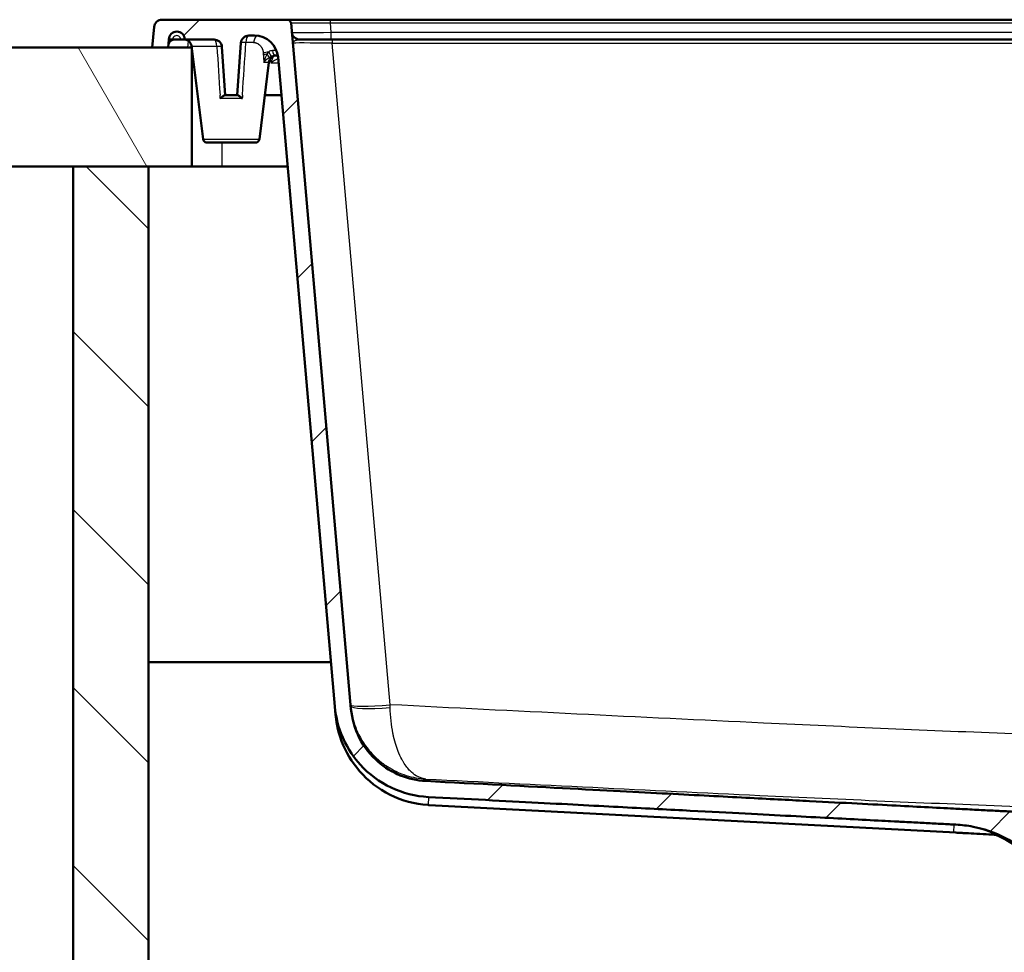
# Paper-space layout 'DF_1' of a CAD drawing. Units: millimetres. Extents: x 0 to 2100, y 0 to 3869.
# Drawn here: x 549 to 797, y 1526 to 1762 of the extents above; entities that cross this region are included whole.
import ezdxf

# ---------------------------------------------------------------- set-up
doc = ezdxf.new("R2010")
doc.units = ezdxf.units.MM
doc.header["$LTSCALE"] = 10
for name, color, linetype, lineweight in [('Hatch', 7, 'Continuous', 9), ('Visible Edges(ISO)', 7, 'Continuous', 50), ('Visible Tangent Edges(ISO)', 7, 'Continuous', 25)]:
    doc.layers.add(name, color=color, linetype=linetype, lineweight=lineweight)

psp = doc.layouts.new('DF_1')

# ---------------------------------------------------------------- hatches: boundary and pattern name
at = {"layer": 'Hatch'}
h = psp.add_hatch(dxfattribs=at)
h.set_pattern_fill('ANSI31', color=256, scale=254, style=0)
h.set_pattern_definition([(45, (0, 0), (-22.45064, 22.45064), [])])
edge = h.paths.add_edge_path()
edge.add_line((805.71, 1551.55), (805.76, 1553.08))
edge.add_spline(control_points=[(805.76, 1553.08), (805.77, 1553.09), (805.77, 1553.1), (805.78, 1553.13), (805.79, 1553.14), (805.8, 1553.15), (805.82, 1553.16), (805.84, 1553.17), (805.85, 1553.18), (805.87, 1553.18)], knot_values=[0.000344, 0.000344, 0.000344, 0.000344, 0.003686, 0.003686, 0.007398, 0.007398, 0.011142, 0.011142, 0.014913, 0.014913, 0.014913, 0.014913], degree=3, periodic=0)
edge.add_line((805.87, 1553.18), (817.57, 1553.18))
edge.add_line((817.57, 1553.18), (817.57, 1555.63))
edge.add_spline(control_points=[(817.57, 1555.63), (817.45, 1555.88), (817.31, 1556.13), (816.92, 1556.7), (816.65, 1557.01), (816.12, 1557.54), (815.8, 1557.8), (815.12, 1558.25), (814.75, 1558.44), (814.05, 1558.73), (813.65, 1558.85), (812.84, 1559.01), (812.43, 1559.05), (812.05, 1559.05)], knot_values=[2.046098, 2.046098, 2.046098, 2.046098, 2.12522, 2.12522, 2.236823, 2.236823, 2.349766, 2.349766, 2.462709, 2.462709, 2.576474, 2.576474, 2.69024, 2.69024, 2.69024, 2.69024], degree=3, periodic=0)
edge.add_line((812.05, 1559.05), (805.34, 1559.05))
edge.add_spline(control_points=[(805.34, 1559.05), (805.23, 1559.05), (805.11, 1559.07), (804.9, 1559.14), (804.8, 1559.2), (804.58, 1559.37), (804.5, 1559.48), (804.39, 1559.67), (804.35, 1559.79), (804.34, 1559.92)], knot_values=[-0.103077, -0.103077, -0.103077, -0.103077, -0.084129, -0.084129, -0.065246, -0.065246, -0.037342, -0.037342, 0, 0, 0, 0], degree=3, periodic=0)
edge.add_spline(control_points=[(804.34, 1559.92), (804.31, 1560.09), (804.26, 1560.26), (804.1, 1560.64), (803.94, 1560.89), (803.58, 1561.24), (803.33, 1561.4), (802.9, 1561.58), (802.66, 1561.64), (802.43, 1561.65)], knot_values=[0.621391, 0.621391, 0.621391, 0.621391, 0.669789, 0.669789, 0.744029, 0.744029, 0.81885, 0.81885, 0.883751, 0.883751, 0.883751, 0.883751], degree=3, periodic=0)
edge.add_spline(control_points=[(802.43, 1561.65), (797.59, 1561.9), (756.57, 1564.03), (651.17, 1569.55)], knot_values=[40.018487, 40.018487, 40.018487, 40.465478, 42.267472, 42.267472, 42.267472], weights=[3.161509, 2.958844, 1.915024, 1.000703], degree=2, periodic=0)
edge.add_spline(control_points=[(651.17, 1569.55), (648.96, 1569.66), (646.78, 1570.15), (642.69, 1571.8), (640.79, 1572.95), (637.3, 1575.98), (635.64, 1578), (633.23, 1582.72), (632.51, 1585.23), (632.29, 1587.78)], knot_values=[-3.102801, -3.102801, -3.102801, -3.102801, -2.347741, -2.347741, -1.590239, -1.590239, -0.767661, -0.767661, 0, 0, 0, 0], degree=3, periodic=0)
edge.add_line((632.29, 1587.78), (617.17, 1760.64))
edge.add_ellipse((616.17, 1760.55), major_axis=(-0.087, 0.996), ratio=1, start_angle=270, end_angle=355)
edge.add_line((616.17, 1761.55), (584.62, 1761.55))
edge.add_ellipse((584.62, 1759.55), major_axis=(-2, 0), ratio=1, start_angle=270, end_angle=355)
edge.add_line((582.63, 1759.72), (582.17, 1754.55))
edge.add_line((582.17, 1754.55), (586.17, 1754.55))
edge.add_line((586.17, 1754.55), (586.35, 1756.55))
edge.add_ellipse((588.35, 1756.55), major_axis=(0, 2), ratio=1, start_angle=270, end_angle=450, ccw=False)
edge.add_line((590.35, 1756.55), (597.74, 1756.55))
edge.add_ellipse((597.74, 1754.55), major_axis=(2, 0), ratio=1, start_angle=4.0109, end_angle=90, ccw=False)
edge.add_line((599.74, 1754.69), (600.59, 1742.55))
edge.add_line((600.59, 1742.55), (603.59, 1742.55))
edge.add_line((603.59, 1742.55), (604.51, 1755.69))
edge.add_ellipse((606.5, 1755.55), major_axis=(0.14, 2), ratio=1, start_angle=4.0109, end_angle=90, ccw=False)
edge.add_line((606.5, 1757.55), (607.92, 1757.55))
edge.add_ellipse((607.92, 1751.55), major_axis=(6, 0), ratio=1, start_angle=5, end_angle=90, ccw=False)
edge.add_line((613.9, 1752.07), (628.23, 1588.3))
edge.add_spline(control_points=[(628.23, 1588.3), (628.47, 1585.61), (629.14, 1582.95), (631.57, 1577.39), (633.26, 1575.18), (636.8, 1571.26), (639.45, 1569.3), (645.37, 1566.49), (648.56, 1565.68), (651.83, 1565.51)], knot_values=[-3.032264, -3.032264, -3.032264, -3.032264, -2.556976, -2.556976, -1.962995, -1.962995, -0.981361, -0.981361, -0.000092, -0.000092, -0.000092, -0.000092], degree=3, periodic=0)
edge.add_line((651.83, 1565.51), (784.91, 1558.55))
edge.add_spline(control_points=[(784.91, 1558.55), (786.32, 1558.48), (787.79, 1558.3), (791.24, 1557.62), (793.2, 1557.01), (796.66, 1555.58), (798.48, 1554.64), (800.91, 1553.03), (801.61, 1552.52), (802.28, 1551.99)], knot_values=[4.609522, 4.609522, 4.609522, 4.609522, 5.016252, 5.016252, 5.577643, 5.577643, 6.138837, 6.138837, 6.377562, 6.377562, 6.377562, 6.377562], degree=3, periodic=0)
edge.add_spline(control_points=[(802.28, 1551.99), (802.46, 1551.85), (802.66, 1551.74), (803.09, 1551.59), (803.32, 1551.55), (803.55, 1551.55)], knot_values=[-0.13668, -0.13668, -0.13668, -0.13668, -0.068443, -0.068443, 0, 0, 0, 0], degree=3, periodic=0)
edge.add_line((803.55, 1551.55), (805.71, 1551.55))
h = psp.add_hatch(dxfattribs=at)
h.set_pattern_fill('ANSI31', color=256, scale=254, angle=75, style=0)
h.set_pattern_definition([(120, (0, 0), (-27.4963, -15.875), [])])
h.paths.add_polyline_path([(592.17, 1724.55), (592.17, 1754.55), (586.17, 1754.55), (582.17, 1754.55), (401.58, 1754.55), (401.58, 1724.55), (562.17, 1724.55), (581.17, 1724.55)])
h = psp.add_hatch(dxfattribs=at)
h.set_pattern_fill('ANSI31', color=256, scale=254, angle=90, style=0)
h.set_pattern_definition([(135, (0, 0), (-22.45064, -22.45064), [])])
h.paths.add_polyline_path([(1143.17, 1724.55), (1143.17, 968.85), (581.17, 968.85), (581.17, 1724.55), (562.17, 1724.55), (562.17, 949.85), (1162.17, 949.85), (1162.17, 1724.55)])

# ---------------------------------------------------------------- linework, layer by layer
at = {"layer": 'Visible Edges(ISO)'}
for p, q in [((616.17, 1761.55), (584.62, 1761.55)), ((627.13, 1761.55), (616.17, 1761.55)), ((627.13, 1761.55), (836.81, 1761.55)), ((582.63, 1759.72), (582.17, 1754.55)), ((632.29, 1587.78), (617.17, 1760.64)), ((586.17, 1754.55), (586.35, 1756.55)), ((589.35, 1756.55), (587.72, 1756.55)), ((589.35, 1756.55), (590.35, 1756.55)), ((590.35, 1756.55), (597.74, 1756.55)), ((606.5, 1757.55), (607.92, 1757.55)), ((627.57, 1756.55), (619.36, 1756.55)), ((627.57, 1756.55), (1096.61, 1756.55)), ((592.17, 1754.55), (401.58, 1754.55)), ((582.17, 1754.55), (586.17, 1754.55)), ((592.14, 1754.55), (592.11, 1754.79)), ((592.17, 1724.55), (592.17, 1754.55)), ((594.98, 1731.43), (592.17, 1754.27)), ((599.74, 1754.69), (600.59, 1742.55)), ((603.59, 1742.55), (604.51, 1755.69)), ((613.11, 1752.55), (613.84, 1752.55)), ((613.9, 1752.07), (628.23, 1588.3)), ((609.2, 1731.43), (611.57, 1750.79)), ((600.48, 1742.55), (600.59, 1742.55)), ((600.59, 1742.55), (603.59, 1742.55)), ((603.59, 1742.55), (603.7, 1742.55)), ((614.73, 1742.55), (610.56, 1742.55)), ((608.2, 1730.55), (595.97, 1730.55)), ((401.58, 1724.55), (592.17, 1724.55)), ((581.17, 1724.55), (562.17, 1724.55)), ((562.17, 1724.55), (562.17, 949.85)), ((581.17, 968.85), (581.17, 1724.55)), ((599.67, 1724.55), (592.17, 1724.55)), ((616.31, 1724.55), (599.67, 1724.55)), ((581.17, 1599.55), (627.25, 1599.55)), ((628.23, 1588.3), (628.23, 1588.29)), ((628.23, 1588.29), (628.41, 1586.27)), ((651.69, 1563.5), (651.72, 1563.5)), ((784.88, 1556.52), (652, 1563.48)), ((784.88, 1556.52), (784.88, 1556.52))]:
    psp.add_line(p, q, dxfattribs=at)
for centre, radius, start, end in [((584.62, 1759.55), 2, 90, 175), ((616.17, 1760.55), 1, 5, 90), ((588.35, 1756.55), 2, 0, 180), ((590.13, 1754.55), 2, 7, 83.5614), ((597.74, 1754.55), 2, 4.0109, 90), ((606.5, 1755.55), 2, 90, 175.9891), ((607.92, 1751.55), 6, 5, 90), ((619.36, 1758.55), 2, 185, 270), ((613.56, 1750.55), 2, 90, 173), ((595.97, 1731.55), 1, 187, 270), ((608.2, 1731.55), 1, 270, 353), ((653.31, 1588.45), 25, 266.3557, 267), ((782.77, 1528.59), 30, 51.2475, 65.9605)]:
    psp.add_arc(centre, radius, start, end, dxfattribs=at)
psp.add_ellipse((587.72, 1755.04), major_axis=(0.13, 1.5), ratio=0.997244, start_param=0.087027, end_param=0.339837, dxfattribs=at)
for points, knots in [([(586.22, 1755.1), (586.25, 1755.41), (586.38, 1755.76), (586.68, 1756.12), (586.79, 1756.22), (587.05, 1756.4), (587.2, 1756.46), (587.35, 1756.5)], [0, 0, 0, 0, 0.1165372, 0.1165372, 0.1629469, 0.1629469, 0.2093566, 0.2093566, 0.2093566, 0.2093566]), ([(587.35, 1756.51), (587.35, 1756.51), (587.34, 1756.51), (587.34, 1756.51), (587.21, 1756.52), (587.08, 1756.52), (586.96, 1756.52), (586.84, 1756.53), (586.73, 1756.53), (586.64, 1756.54), (586.55, 1756.54), (586.47, 1756.54), (586.42, 1756.55), (586.38, 1756.55), (586.35, 1756.55), (586.35, 1756.55)], [-0.1576773, -0.1576773, -0.1576773, -0.1576773, -0.1564034, -0.1564034, -0.1564034, -0.1171531, -0.1171531, -0.1171531, -0.0780738, -0.0780738, -0.0780738, -0.0390292, -0.0390292, -0.0390292, 0, 0, 0, 0]), ([(590.35, 1756.55), (590.35, 1756.55), (590.35, 1756.55), (590.35, 1756.55), (590.35, 1756.54), (590.35, 1756.54), (590.35, 1756.54), (590.35, 1756.54), (590.35, 1756.54), (590.35, 1756.54)], [1.2633524, 1.2633524, 1.2633524, 1.2633524, 1.2884997, 1.2884997, 1.4418931, 1.4418931, 1.5467197, 1.5467197, 1.5516385, 1.5516385, 1.5516385, 1.5516385]), ([(600.48, 1742.55), (600.43, 1742.55), (600.37, 1742.52), (600.19, 1742.42), (600.09, 1742.34), (599.8, 1742.1), (599.57, 1741.89), (599.32, 1741.67), (599.32, 1741.67), (599.32, 1741.67)], [0.0000388, 0.0000388, 0.0000388, 0.0000388, 0.043323, 0.043323, 0.0842101, 0.0842101, 0.1605706, 0.1605706, 0.1610834, 0.1610834, 0.1610834, 0.1610834]), ([(604.86, 1741.67), (604.85, 1741.67), (604.85, 1741.67), (604.61, 1741.89), (604.38, 1742.1), (604.08, 1742.34), (603.98, 1742.42), (603.81, 1742.52), (603.74, 1742.55), (603.7, 1742.55)], [-0.000701, -0.000701, -0.000701, -0.000701, 0, 0, 0.1040985, 0.1040985, 0.15999, 0.15999, 0.2191299, 0.2191299, 0.2191299, 0.2191299]), ([(628.23, 1588.3), (628.47, 1585.61), (629.14, 1582.95), (631.57, 1577.39), (633.26, 1575.18), (636.8, 1571.26), (639.45, 1569.3), (645.37, 1566.49), (648.56, 1565.68), (651.83, 1565.51)], [-3.032264, -3.032264, -3.032264, -3.032264, -2.556976, -2.556976, -1.962995, -1.962995, -0.981361, -0.981361, -0.000092, -0.000092, -0.000092, -0.000092]), ([(651.17, 1569.55), (648.96, 1569.66), (646.78, 1570.15), (642.69, 1571.8), (640.79, 1572.95), (637.3, 1575.98), (635.64, 1578), (633.23, 1582.72), (632.51, 1585.23), (632.29, 1587.78)], [-3.102801, -3.102801, -3.102801, -3.102801, -2.347741, -2.347741, -1.590239, -1.590239, -0.767661, -0.767661, 0, 0, 0, 0]), ([(628.41, 1586.27), (628.52, 1584.96), (628.83, 1582.5), (630.98, 1576.84), (632.5, 1574.29), (636.59, 1569.58), (639.21, 1567.55), (645.13, 1564.6), (648.37, 1563.72), (651.69, 1563.5)], [0.000237, 0.000237, 0.000237, 0.000237, 0.410173, 0.410173, 0.795662, 0.795662, 1.224824, 1.224824, 1.659136, 1.659136, 1.659136, 1.659136]), ([(784.91, 1558.55), (786.32, 1558.48), (787.79, 1558.3), (791.24, 1557.62), (793.2, 1557.01), (796.66, 1555.58), (798.48, 1554.64), (800.91, 1553.03), (801.61, 1552.52), (802.28, 1551.99)], [4.609522, 4.609522, 4.609522, 4.609522, 5.016252, 5.016252, 5.577643, 5.577643, 6.138837, 6.138837, 6.377562, 6.377562, 6.377562, 6.377562]), ([(784.88, 1556.52), (785.07, 1556.51), (785.31, 1556.5), (785.72, 1556.48), (785.94, 1556.47), (786.55, 1556.43), (786.97, 1556.41), (788.25, 1556.34), (789.23, 1556.29), (791.27, 1556.19), (792.33, 1556.13), (793.88, 1556.05), (794.35, 1556.03), (794.77, 1556), (794.89, 1556), (795.02, 1555.99), (795.05, 1555.99), (795.1, 1555.99), (795.11, 1555.98), (795.12, 1555.98)], [0.000016, 0.000016, 0.000016, 0.000016, 0.056481, 0.056481, 0.112541, 0.112541, 0.2202, 0.2202, 0.452868, 0.452868, 0.745835, 0.745835, 0.976015, 0.976015, 1.075364, 1.075364, 1.11872, 1.11872, 1.159453, 1.159453, 1.159453, 1.159453])]:
    psp.add_open_spline(points, degree=3, knots=knots, dxfattribs=at)
psp.add_rational_spline([(802.43, 1561.65), (797.59, 1561.9), (756.57, 1564.03), (651.17, 1569.55)], [3.16150911125, 2.95884449738, 1.91502409299, 1.00070339788], degree=2, knots=[40.018487, 40.018487, 40.018487, 40.465478, 42.267472, 42.267472, 42.267472], dxfattribs=at)
psp.add_rational_spline([(651.83, 1565.51), (749.01, 1560.42), (784.91, 1558.55)], [1.00012974957, 1.79080775126, 2.5229588056], degree=2, dxfattribs=at)
at = {"layer": 'Visible Tangent Edges(ISO)'}
for p, q in [((627.13, 1760.64), (627.13, 1761.55)), ((836.81, 1760.64), (627.13, 1760.64)), ((627.33, 1758.37), (627.13, 1760.64)), ((587.35, 1756.5), (587.35, 1756.51)), ((591.16, 1754.55), (591.3, 1756.17)), ((627.33, 1756.55), (627.33, 1758.37)), ((627.33, 1758.37), (836.81, 1758.37)), ((627.57, 1756.55), (627.57, 1755.64)), ((598.46, 1754.79), (592.11, 1754.79)), ((607.73, 1755.79), (605.78, 1755.79)), ((627.57, 1755.64), (1096.61, 1755.64)), ((642.16, 1588.78), (627.57, 1755.64)), ((610.21, 1752.62), (610.21, 1752.55)), ((611.94, 1751.72), (612.03, 1750.69)), ((611.57, 1750.79), (610.31, 1750.79)), ((612.03, 1750.69), (614.02, 1750.69)), ((604.86, 1741.67), (599.32, 1741.67)), ((594.98, 1731.43), (609.2, 1731.43)), ((599.67, 1730.55), (599.67, 1724.55)), ((651.83, 1565.5), (651.72, 1563.5)), ((784.33, 1556.56), (784.44, 1558.55)), ((784.44, 1558.55), (784.91, 1558.55))]:
    psp.add_line(p, q, dxfattribs=at)
for centre, radius, start, end in [((588.35, 1756.55), 1, 0, 182.0733), ((782.91, 1529.29), 27.3, 85.8623, 87.003)]:
    psp.add_arc(centre, radius, start, end, dxfattribs=at)
for centre, major_axis, ratio, start_param, end_param in [((627.21, 1760.55), (10.05, -0.09), 0.008603, 1.579221, 3.142421), ((597.74, 1754.55), (0, 2), 0.36335, 4.834562, 6.283185), ((606.5, 1755.55), (0, 2), 0.36546, 0, 1.448623), ((608.84, 1755.55), (0, 2), 0.55881, 0.200835, 1.448623), ((627.39, 1758.55), (-10.02, -0.17), 0.017281, 0.00121, 1.56441), ((597.74, 1754.55), (2, 0.14), 0.103629, 0, 1.193635), ((606.5, 1755.55), (-2, 0.14), 0.103564, 5.091798, 6.283185), ((613.11, 1754.55), (0, -2), 0.352477, 5.124255, 6.283185), ((627.65, 1755.55), (10.05, -0.09), 0.008603, 1.579221, 3.142421), ((611.83, 1752.81), (1.99, 0.17), 0.328763, 1.691889, 2.513675), ((604.81, 1776.31), (5.7, -81.37), 0.047846, 1.272027, 1.27762), ((611.87, 1752.37), (1.99, 0.17), 0.335356, 1.922916, 2.525646), ((610.38, 1753.51), (1.26, -1.55), 0.122825, 0.223877, 1.099301), ((611.23, 1754.07), (0.92, -1.78), 0.013535, 5.067721, 6.14288), ((612.03, 1750.55), (1.67, 3.82), 0.013431, 1.073271, 1.540143), ((612.03, 1750.55), (3.67, 2), 0.029352, 1.007933, 1.554806), ((611.83, 1752.81), (1.99, 0.17), 0.069492, 1.136486, 1.136647), ((614.3, 1753.24), (-1.43, 1.39), 0.547255, 1.509919, 1.805152), ((642.16, 1589.65), (-9.96, -0.87), 0.086827, 0, 1.5632), ((642.19, 1589.31), (-9.96, -0.87), 0.120163, 0, 1.558569), ((642.09, 1590.53), (-0.38, 20.09), 0.002171, 4.591383, 4.625136)]:
    psp.add_ellipse(centre, major_axis=major_axis, ratio=ratio, start_param=start_param, end_param=end_param, dxfattribs=at)
for points, knots in [([(617.6, 1755.64), (617.6, 1755.64), (617.6, 1755.64), (617.6, 1755.64), (617.6, 1755.68), (617.61, 1755.73), (617.62, 1755.77), (617.63, 1755.82), (617.66, 1755.86), (617.69, 1755.91), (617.72, 1755.95), (617.75, 1755.99), (617.8, 1756.03), (617.84, 1756.07), (617.89, 1756.11), (617.95, 1756.15), (617.99, 1756.18), (618.02, 1756.2), (618.06, 1756.22), (618.09, 1756.23), (618.11, 1756.25), (618.14, 1756.26), (618.2, 1756.29), (618.27, 1756.33), (618.35, 1756.35), (618.58, 1756.44), (618.85, 1756.51), (619.12, 1756.54), (619.2, 1756.54), (619.28, 1756.55), (619.36, 1756.55)], [-0.0013391, -0.0013391, -0.0013391, -0.0013391, 0, 0, 0, 0.0783449, 0.0783449, 0.0783449, 0.1566898, 0.1566898, 0.1566898, 0.2350346, 0.2350346, 0.2350346, 0.3133795, 0.3133795, 0.3133795, 0.3629286, 0.3629286, 0.3629286, 0.3917244, 0.3917244, 0.3917244, 0.4700693, 0.4700693, 0.4700693, 0.7113496, 0.7113496, 0.7113496, 0.7834263, 0.7834263, 0.7834263, 0.7834263]), ([(607.73, 1755.79), (607.81, 1755.79), (607.89, 1755.79), (607.97, 1755.78), (608.05, 1755.77), (608.13, 1755.76), (608.21, 1755.74), (608.29, 1755.72), (608.37, 1755.69), (608.45, 1755.67), (608.53, 1755.64), (608.61, 1755.6), (608.69, 1755.57), (608.7, 1755.56), (608.72, 1755.55), (608.73, 1755.54), (608.74, 1755.54), (608.75, 1755.53), (608.76, 1755.53), (608.91, 1755.45), (609.05, 1755.35), (609.18, 1755.23), (609.25, 1755.17), (609.32, 1755.11), (609.38, 1755.04), (609.44, 1754.98), (609.5, 1754.91), (609.55, 1754.83), (609.6, 1754.77), (609.65, 1754.71), (609.69, 1754.64), (609.73, 1754.58), (609.77, 1754.51), (609.81, 1754.44), (609.84, 1754.37), (609.88, 1754.3), (609.91, 1754.23), (609.94, 1754.16), (609.96, 1754.09), (609.99, 1754.02), (610.01, 1753.95), (610.04, 1753.88), (610.06, 1753.81), (610.06, 1753.79), (610.07, 1753.78), (610.07, 1753.76), (610.08, 1753.72), (610.09, 1753.68), (610.1, 1753.64), (610.11, 1753.58), (610.13, 1753.52), (610.14, 1753.46), (610.15, 1753.41), (610.15, 1753.35), (610.16, 1753.29), (610.17, 1753.23), (610.17, 1753.18), (610.18, 1753.12), (610.18, 1753.1), (610.18, 1753.08), (610.18, 1753.05)], [-2.1501826, -2.1501826, -2.1501826, -2.1501826, -2.1155031, -2.1155031, -2.1155031, -2.0789536, -2.0789536, -2.0789536, -2.0412147, -2.0412147, -2.0412147, -2.0020182, -2.0020182, -2.0020182, -1.9943271, -1.9943271, -1.9943271, -1.9894786, -1.9894786, -1.9894786, -1.9099112, -1.9099112, -1.9099112, -1.869308, -1.869308, -1.869308, -1.8287047, -1.8287047, -1.8287047, -1.7949292, -1.7949292, -1.7949292, -1.762266, -1.762266, -1.762266, -1.7312885, -1.7312885, -1.7312885, -1.7019552, -1.7019552, -1.7019552, -1.6745197, -1.6745197, -1.6745197, -1.667803, -1.667803, -1.667803, -1.6534366, -1.6534366, -1.6534366, -1.6323893, -1.6323893, -1.6323893, -1.6126972, -1.6126972, -1.6126972, -1.5942861, -1.5942861, -1.5942861, -1.5873992, -1.5873992, -1.5873992, -1.5873992]), ([(613.47, 1753.83), (613.41, 1753.81), (613.32, 1753.79), (613.22, 1753.78), (613.07, 1753.76), (612.88, 1753.76), (612.68, 1753.75), (612.61, 1753.75), (612.53, 1753.75), (612.46, 1753.75)], [-0.2871739, -0.2871739, -0.2871739, -0.2871739, -0.1887487, -0.1887487, -0.1887487, -0.0476515, -0.0476515, -0.0476515, -0.0000002, -0.0000002, -0.0000002, -0.0000002]), ([(611.12, 1752.94), (610.74, 1752.35), (610.47, 1751.57), (610.31, 1750.8), (610.31, 1750.8), (610.31, 1750.79)], [-0.3191685, -0.3191685, -0.3191685, -0.3191685, 0, 0, 0.0010449, 0.0010449, 0.0010449, 0.0010449]), ([(610.31, 1750.79), (610.57, 1751.09), (610.85, 1751.39), (611.16, 1751.65), (611.32, 1751.79), (611.48, 1751.91), (611.65, 1752.03)], [-0.0010449, -0.0010449, -0.0010449, -0.0010449, 0.2101862, 0.2101862, 0.2101862, 0.3192806, 0.3192806, 0.3192806, 0.3192806]), ([(651.83, 1565.5), (650.14, 1565.59), (646.73, 1566.12), (640.32, 1568.53), (634.85, 1572.82), (630.02, 1579.92), (628.53, 1584.91), (628.23, 1588.29)], [0, 0, 0, 0, 0.548893, 1.097786, 2.195571, 2.744464, 3.84225, 3.84225, 3.84225, 3.84225]), ([(632.23, 1588.44), (632.33, 1587.28), (632.75, 1584.97), (634.26, 1580.8), (636.56, 1577.37), (639.28, 1574.74), (642.22, 1572.58), (646.16, 1570.76), (649.48, 1570.14), (651.15, 1570.05), (651.16, 1570.05), (651.17, 1570.04)], [-1.766681, -1.766681, -1.766681, -1.766681, -1.590013, -1.413344, -1.060008, -0.88334, -0.706672, -0.353336, 0, 0, 0.002004, 0.002004, 0.002004, 0.002004]), ([(862.09, 1580.1), (851.61, 1580.1), (830.64, 1580.39), (788.74, 1581.76), (725.91, 1584.59), (673.57, 1587.2), (642.16, 1588.78)], [-25.483565, -25.483565, -25.483565, -25.483565, -22.339097, -19.194629, -12.905693, -3.472289, -3.472289, -3.472289, -3.472289]), ([(651.15, 1570.05), (650.33, 1570.12), (649.51, 1570.4), (648.71, 1570.89), (648.2, 1571.2), (647.7, 1571.61), (647.21, 1572.1), (646.94, 1572.38), (646.68, 1572.68), (646.42, 1573.01), (646.11, 1573.41), (645.8, 1573.85), (645.51, 1574.34), (645.46, 1574.42), (645.41, 1574.51), (645.37, 1574.59), (645.03, 1575.18), (644.7, 1575.82), (644.4, 1576.54), (643.88, 1577.75), (643.42, 1579.16), (643.05, 1580.76), (642.99, 1581.03), (642.93, 1581.31), (642.87, 1581.6), (642.67, 1582.57), (642.51, 1583.61), (642.39, 1584.7), (642.27, 1585.79), (642.2, 1586.94), (642.18, 1588.1)], [0.00049, 0.00049, 0.00049, 0.00049, 0.353336, 0.353336, 0.353336, 0.581756, 0.581756, 0.581756, 0.706672, 0.706672, 0.706672, 0.858185, 0.858185, 0.858185, 0.88334, 0.88334, 0.88334, 1.060008, 1.060008, 1.060008, 1.361235, 1.361235, 1.361235, 1.413344, 1.413344, 1.413344, 1.590013, 1.590013, 1.590013, 1.766681, 1.766681, 1.766681, 1.766681]), ([(651.17, 1570.04), (679.25, 1568.64), (728.29, 1566.21), (787.9, 1563.53), (830.14, 1562.16), (851.43, 1561.87), (862.09, 1561.87)], [4.474168, 4.474168, 4.474168, 4.474168, 12.905693, 19.194629, 22.339097, 25.483565, 25.483565, 25.483565, 25.483565]), ([(651.17, 1569.55), (651.17, 1569.56), (651.17, 1569.61), (651.17, 1569.69), (651.17, 1569.77), (651.17, 1569.89), (651.17, 1570.04)], [28.938695, 28.938695, 28.938695, 28.938695, 31.60238, 31.60238, 31.60238, 34.543319, 34.543319, 34.543319, 34.543319])]:
    psp.add_open_spline(points, degree=3, knots=knots, dxfattribs=at)
for points in [[(598.46, 1754.79), (598.73, 1750.71), (599, 1746.63), (599.26, 1742.55)], [(604.91, 1742.55), (605.2, 1746.96), (605.49, 1751.38), (605.78, 1755.79)], [(612.46, 1753.75), (612.15, 1753.75), (611.82, 1753.64), (611.53, 1753.44)], [(610.21, 1752.55), (610.24, 1751.96), (610.28, 1751.38), (610.31, 1750.79)], [(611.53, 1753.44), (611.39, 1753.3), (611.25, 1753.13), (611.12, 1752.94)], [(611.65, 1752.03), (611.81, 1752.14), (611.98, 1752.23), (612.14, 1752.31)], [(612.14, 1752.31), (612.46, 1752.46), (612.8, 1752.55), (613.11, 1752.55)], [(599.32, 1741.67), (599.3, 1741.96), (599.28, 1742.26), (599.26, 1742.55)], [(604.91, 1742.55), (604.89, 1742.26), (604.88, 1741.96), (604.86, 1741.67)], [(651.83, 1565.5), (651.83, 1565.5), (651.83, 1565.5), (651.83, 1565.51)], [(784.44, 1558.55), (740.23, 1560.87), (696.03, 1563.18), (651.83, 1565.5)], [(651.72, 1563.5), (695.93, 1561.19), (740.13, 1558.87), (784.33, 1556.56)], [(795.12, 1555.98), (791.77, 1557.48), (788.09, 1558.36), (784.44, 1558.55)]]:
    psp.add_open_spline(points, degree=3, dxfattribs=at)

doc.saveas('drawing.dxf')
